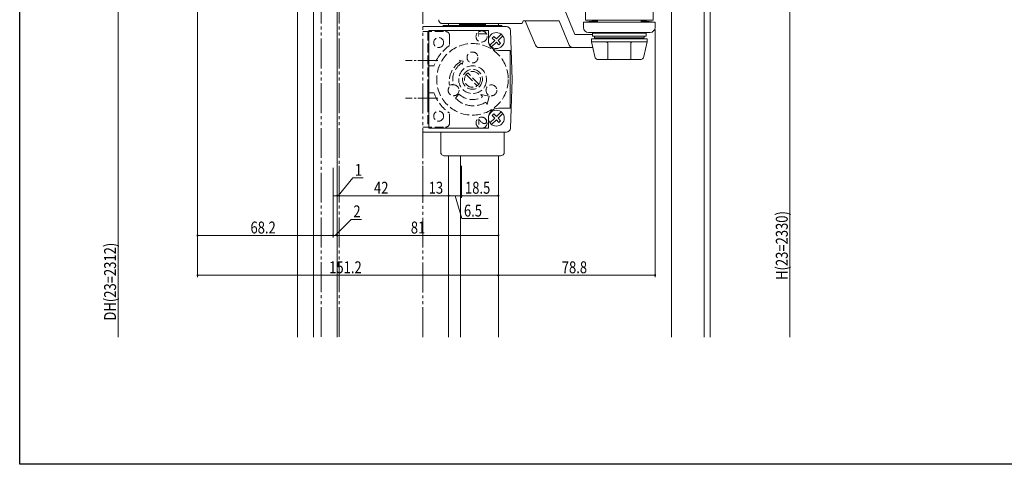
# Model space of a CAD drawing. Extents: x 0 to 990, y 0 to 1603.
# Drawn here: x 0 to 495, y 0 to 224 of the extents above; entities that cross this region are included whole.
import ezdxf

# ---------------------------------------------------------------- set-up
doc = ezdxf.new("R2010")
doc.units = 0
for name, pattern in [('YCENTER_1', [13, 10, -1, 1, -1]), ('YDIVIDE_1', [15, 10, -1, 1, -1, 1, -1]), ('YHIDDEN_1', [4, 3, -1])]:
    doc.linetypes.add(name, pattern=pattern)
for name, color, linetype, lineweight in [('YKK_12', 2, 'CONTINUOUS', 13), ('YKK_13', 4, 'CONTINUOUS', 13), ('YKK_D', 6, 'CONTINUOUS', 13), ('YSS_K', 3, 'CONTINUOUS', 13)]:
    doc.layers.add(name, color=color, linetype=linetype, lineweight=lineweight)
doc.layers.add('YKK_ZWAK', color=7, linetype='CONTINUOUS')
doc.styles.add('text-b', font='extslim2.shx', dxfattribs={"width": 0.8, "bigfont": 'extfont2.shx'})

msp = doc.modelspace()

# ---------------------------------------------------------------- linework, layer by layer
at = {"layer": 'YKK_12'}
msp.add_line((139.64, 302.05), (139.64, 63.95), dxfattribs=at)
at = {"layer": 'YKK_12', "linetype": 'Continuous', "ltscale": 1.5}
for p, q in [((147.64, 302.05), (147.64, 63.95)), ((159.64, 264.93), (159.64, 63.95)), ((215.64, 221.55), (215.64, 220.55)), ((240.64, 221.55), (240.64, 220.55)), ((215.64, 155.05), (215.64, 63.95)), ((221.64, 155.05), (221.64, 63.95)), ((240.64, 155.05), (240.64, 63.95))]:
    msp.add_line(p, q, dxfattribs=at)
at = {"layer": 'YKK_12', "linetype": 'YDIVIDE_1', "ltscale": 1.5}
msp.add_line((151.64, 259.05), (151.64, 63.95), dxfattribs=at)
at = {"layer": 'YKK_12', "linetype": 'Continuous', "ltscale": 0.5}
for p, q in [((215.64, 221.55), (215.64, 220.55)), ((240.64, 221.55), (240.64, 220.55))]:
    msp.add_line(p, q, dxfattribs=at)
at = {"layer": 'YKK_13', "linetype": 'YDIVIDE_1', "ltscale": 1.5}
for p, q in [((160.64, 259.05), (160.64, 63.95)), ((202.64, 63.95), (202.64, 259.05))]:
    msp.add_line(p, q, dxfattribs=at)
at = {"layer": 'YKK_13', "linetype": 'Continuous', "lineweight": 13, "ltscale": 1.5}
for p, q in [((274.05, 228.31), (279.15, 216.05)), ((253.14, 223.05), (271.2, 223.05)), ((254.2, 223.05), (259.3, 210.78)), ((271.2, 223.05), (276.31, 210.78)), ((287.88, 222.85), (283.44, 222.35)), ((284.44, 223.35), (284.44, 227.35)), ((284.44, 223.35), (318.44, 223.35)), ((287.88, 222.85), (287.88, 223.35)), ((290.44, 222.85), (287.88, 222.85)), ((290.44, 222.35), (290.44, 223.35)), ((312.44, 222.35), (312.44, 223.35)), ((315, 222.85), (312.44, 222.85)), ((315, 222.85), (315, 223.35)), ((315, 222.85), (319.44, 222.35)), ((318.44, 223.35), (318.44, 227.35)), ((244.72, 220.05), (202.64, 220.05)), ((205.64, 169.05), (205.64, 218.05)), ((205.64, 218.05), (235.64, 218.05)), ((212.64, 221.55), (251.64, 221.55)), ((213.14, 220.55), (212.64, 220.05)), ((213.14, 220.55), (242.14, 220.55)), ((221.64, 221.55), (221.14, 221.05)), ((221.14, 221.05), (221.14, 220.55)), ((234.14, 221.05), (221.14, 221.05)), ((233.64, 221.55), (234.14, 221.05)), ((234.14, 221.05), (234.14, 220.55)), ((235.64, 213.05), (235.64, 218.05)), ((242.14, 220.55), (242.64, 220.05)), ((247.64, 193.55), (246.72, 218.12)), ((319.44, 222.35), (283.44, 222.35)), ((283.44, 219.65), (283.44, 222.35)), ((319.44, 219.65), (319.44, 222.35)), ((238.8, 213.05), (236.42, 210.67)), ((237.52, 214.32), (238.37, 215.17)), ((238.8, 213.05), (237.52, 214.32)), ((238.37, 215.17), (239.64, 213.89)), ((242.02, 216.27), (239.64, 213.89)), ((240.49, 213.05), (242.86, 215.42)), ((240.49, 213.05), (241.77, 211.77)), ((279.15, 216.05), (287.94, 216.05)), ((316.94, 217.15), (285.94, 217.15)), ((287.44, 212.45), (287.44, 213.95)), ((287.44, 213.95), (301.44, 213.95)), ((287.94, 215.25), (287.94, 216.75)), ((287.94, 216.75), (288.94, 216.75)), ((287.94, 215.25), (301.44, 215.25)), ((288.94, 216.75), (314.94, 216.75)), ((288.94, 214.34), (288.94, 215.25)), ((288.94, 214.34), (295.34, 213.94)), ((288.94, 214.34), (313.94, 214.34)), ((301.44, 215.25), (314.94, 215.25)), ((301.44, 213.95), (315.44, 213.95)), ((307.54, 213.94), (313.94, 214.34)), ((313.94, 214.34), (313.94, 215.25)), ((314.94, 215.25), (314.94, 216.75)), ((315.44, 212.45), (315.44, 213.95)), ((237.27, 209.83), (239.64, 212.2)), ((240.92, 210.93), (239.64, 212.2)), ((240.64, 208.05), (246.64, 208.05)), ((241.77, 211.77), (240.92, 210.93)), ((246.64, 179.05), (246.64, 208.05)), ((288.09, 209.55), (261.15, 209.55)), ((287.44, 212.45), (294.69, 212.45)), ((289.1, 205.01), (287.44, 212.45)), ((294.69, 212.45), (301.44, 212.45)), ((295.69, 203.45), (295.69, 211.45)), ((301.44, 212.45), (315.44, 212.45)), ((307.19, 203.45), (307.19, 211.45)), ((313.79, 205.01), (315.44, 212.45)), ((291.05, 203.45), (311.84, 203.45)), ((246.72, 168.97), (247.64, 193.55)), ((205.24, 179.05), (205.24, 189.05)), ((240.64, 179.05), (246.64, 179.05)), ((235.64, 169.05), (235.64, 174.05)), ((238.8, 174.05), (236.42, 171.67)), ((237.52, 175.32), (238.37, 176.17)), ((238.8, 174.05), (237.52, 175.32)), ((238.37, 176.17), (239.64, 174.89)), ((242.02, 177.27), (239.64, 174.89)), ((240.49, 174.05), (242.86, 176.42)), ((240.49, 174.05), (241.77, 172.77)), ((205.64, 169.05), (235.64, 169.05)), ((237.27, 170.83), (239.64, 173.2)), ((240.92, 171.93), (239.64, 173.2)), ((241.77, 172.77), (240.92, 171.93)), ((202.64, 167.05), (244.72, 167.05)), ((211.64, 167.05), (211.64, 157.05)), ((243.64, 157.05), (243.64, 167.05)), ((213.64, 155.05), (241.64, 155.05))]:
    msp.add_line(p, q, dxfattribs=at)
at = {"layer": 'YKK_13', "linetype": 'YHIDDEN_1', "lineweight": 13, "ltscale": 1.5}
for p, q in [((202.64, 217.55), (214.14, 217.55)), ((205.24, 217.55), (205.24, 169.55)), ((216.14, 215.55), (216.14, 210.52)), ((222.87, 202.69), (221.14, 203.09)), ((221.14, 203.09), (221.56, 202.43)), ((205.24, 200.3), (208.29, 200.3)), ((222.05, 201.64), (222.47, 200.97)), ((222.47, 200.97), (222.87, 202.69)), ((224.42, 195.92), (230.02, 190.33)), ((230.86, 191.17), (225.27, 196.77)), ((216.02, 190.66), (217.96, 191.16)), ((205.24, 186.8), (208.29, 186.8)), ((219.09, 184.12), (220.82, 186.14)), ((235.97, 185.02), (231.84, 185.98)), ((231.84, 185.98), (232.64, 184.69)), ((235.02, 180.89), (235.97, 185.02)), ((234.28, 182.08), (235.02, 180.89)), ((216.14, 171.55), (216.14, 176.58)), ((202.64, 169.55), (214.14, 169.55))]:
    msp.add_line(p, q, dxfattribs=at)
at = {"layer": 'YKK_13', "linetype": 'YCENTER_1', "lineweight": 13}
for p, q in [((210.24, 203.05), (194.01, 203.05)), ((210.24, 184.05), (194.01, 184.05))]:
    msp.add_line(p, q, dxfattribs=at)
at = {"layer": 'YKK_13', "linetype": 'YHIDDEN_1', "lineweight": 13, "ltscale": 1.5}
for centre, radius in [((232.19, 215.11), 2.8), ((210.64, 212.05), 2.5), ((227.64, 193.55), 18), ((227.64, 204.55), 2.75), ((227.71, 193.39), 7), ((227.64, 193.55), 5), ((227.64, 193.55), 4), ((218.12, 188.04), 2.75), ((237.17, 188.04), 2.75), ((210.64, 175.05), 2.5), ((232.23, 171.72), 2.8)]:
    msp.add_circle(centre, radius, dxfattribs=at)
at = {"layer": 'YKK_13', "linetype": 'Continuous', "lineweight": 13, "ltscale": 1.5}
for centre in [(239.64, 213.05), (239.64, 174.05)]:
    msp.add_circle(centre, 4, dxfattribs=at)
for centre, radius, start, end in [((212.64, 223.55), 2, 180.0271, 269.9738), ((251.64, 223.05), 1.5, 270, 0), ((244.72, 218.05), 2, 2.1465, 90.014), ((285.94, 219.65), 2.5, 180, 270), ((316.94, 219.65), 2.5, 270, 0), ((240.64, 213.05), 5, 180, 270), ((288.94, 218.25), 1.5, 270, 312.8334), ((313.94, 218.25), 1.5, 227.1666, 270), ((261.15, 211.55), 2, 202.595, 270), ((278.15, 211.55), 2, 202.595, 270), ((294.69, 211.45), 1, 0, 90), ((308.19, 211.45), 1, 90, 180), ((291.05, 205.45), 2, 192.5288, 270), ((311.84, 205.45), 2, 270, 347.4712), ((240.64, 174.05), 5, 90, 180), ((244.72, 169.05), 2, 270.0017, 357.8375), ((213.64, 157.05), 2, 179.9974, 270.0026), ((241.64, 157.05), 2, 270.007, 359.9934)]:
    msp.add_arc(centre, radius, start, end, dxfattribs=at)
at = {"layer": 'YKK_13', "linetype": 'YHIDDEN_1', "lineweight": 13, "ltscale": 1.5}
for centre, radius, start, end in [((214.14, 215.55), 2, 359.9816, 90.0175), ((227.64, 193.55), 20.5, 124.1233, 160.7756), ((227.92, 192.25), 12, 122, 187.6532), ((227.71, 193.39), 10, 124.4303, 192.9134), ((227.64, 193.55), 20.5, 199.2244, 235.8767), ((227.92, 192.25), 12, 222.6531, 302), ((227.71, 193.39), 10, 226.4507, 299.5697), ((214.14, 171.55), 2, 270.0122, 359.9878)]:
    msp.add_arc(centre, radius, start, end, dxfattribs=at)
at = {"layer": 'YKK_D'}
for p, q in [((89.44, 389.09), (89.44, 94.05)), ((387.14, 279.55), (387.14, 63.95)), ((49.44, 63.95), (49.44, 252.05)), ((319.44, 218.65), (319.44, 94.05)), ((89.44, 149.05), (89.44, 114.05)), ((157.64, 149.05), (157.64, 114.05)), ((157.64, 149.05), (157.64, 114.05)), ((159.64, 150.35), (159.64, 114.05)), ((159.64, 149.05), (159.64, 114.05)), ((160.64, 150.05), (160.64, 134.05)), ((202.64, 150.05), (202.64, 134.05)), ((202.64, 150.05), (202.64, 134.05)), ((215.64, 150.05), (215.64, 134.05)), ((215.64, 150.05), (215.64, 134.05)), ((222.14, 150.05), (222.14, 134.05)), ((222.14, 150.05), (222.14, 134.05)), ((240.64, 150.05), (240.64, 134.05)), ((240.64, 149.05), (240.64, 114.05)), ((240.64, 149.05), (240.64, 94.05)), ((240.64, 149.05), (240.64, 94.05)), ((159.64, 148.05), (159.64, 134.05)), ((160.14, 135.05), (167.51, 144.04)), ((160.64, 148.05), (160.64, 134.05)), ((167.51, 144.04), (172.71, 144.04)), ((159.64, 135.05), (157.94, 135.05)), ((160.64, 135.05), (159.64, 135.05)), ((160.64, 135.05), (159.64, 135.05)), ((202.64, 135.05), (160.64, 135.05)), ((160.64, 135.05), (162.34, 135.05)), ((215.64, 135.05), (202.64, 135.05)), ((222.14, 135.05), (215.64, 135.05)), ((218.89, 135.05), (222.34, 123.55)), ((222.14, 135.05), (240.64, 135.05)), ((158.64, 115.05), (166.72, 123.16)), ((166.72, 123.16), (171.92, 123.16)), ((222.34, 123.55), (235.54, 123.55)), ((157.64, 115.05), (89.44, 115.05)), ((157.64, 115.05), (155.94, 115.05)), ((159.64, 115.05), (157.64, 115.05)), ((159.64, 115.05), (157.64, 115.05)), ((159.64, 115.05), (240.64, 115.05)), ((159.64, 115.05), (161.34, 115.05)), ((240.64, 95.05), (89.44, 95.05)), ((240.64, 95.05), (319.44, 95.05))]:
    msp.add_line(p, q, dxfattribs=at)
at = {"layer": 'YKK_D', "linetype": 'ByBlock', "const_width": 0.85}
for points in [[(159.54, 135.05, 1), (159.75, 135.05, 1)], [(160.75, 135.05, 1), (160.54, 135.05, 1)], [(160.75, 135.05, 1), (160.54, 135.05, 1)], [(202.54, 135.05, 1), (202.75, 135.05, 1)], [(202.75, 135.05, 1), (202.54, 135.05, 1)], [(215.75, 135.05, 1), (215.54, 135.05, 1)], [(215.54, 135.05, 1), (215.75, 135.05, 1)], [(222.25, 135.05, 1), (222.04, 135.05, 1)], [(222.04, 135.05, 1), (222.25, 135.05, 1)], [(240.54, 135.05, 1), (240.75, 135.05, 1)], [(89.55, 115.05, 1), (89.34, 115.05, 1)], [(157.54, 115.05, 1), (157.75, 115.05, 1)], [(157.54, 115.05, 1), (157.75, 115.05, 1)], [(159.75, 115.05, 1), (159.54, 115.05, 1)], [(159.75, 115.05, 1), (159.54, 115.05, 1)], [(240.54, 115.05, 1), (240.75, 115.05, 1)], [(89.55, 95.05, 1), (89.34, 95.05, 1)], [(240.75, 95.05, 1), (240.54, 95.05, 1)], [(240.54, 95.05, 1), (240.75, 95.05, 1)], [(319.34, 95.05, 1), (319.55, 95.05, 1)]]:
    msp.add_lwpolyline(points, format="xyb", close=True, dxfattribs=at)
at = {"layer": 'YKK_ZWAK'}
for p, q in [((0, 0), (0, 1560)), ((990, 0), (0, 0))]:
    msp.add_line(p, q, dxfattribs=at)
at = {"layer": 'YSS_K', "linetype": 'Continuous', "lineweight": 13, "ltscale": 1.5}
for p, q in [((344.14, 292.55), (344.14, 63.95)), ((347.14, 294.55), (347.14, 63.95)), ((327.64, 266.55), (327.64, 63.95))]:
    msp.add_line(p, q, dxfattribs=at)

# ---------------------------------------------------------------- texts
at = {"layer": 'YKK_13', "style": 'text-b', "width": 0.970588}
for s, p in [('１', (230.54, 219.32)), ('２', (230.58, 175.11))]:
    msp.add_text(s, height=4.25, rotation=270, dxfattribs=at).set_placement(p)
at = {"layer": 'YKK_D', "style": 'text-b', "width": 0.8}
for s, p in [('1', (168.51, 145.04)), ('42', (178.12, 136.05)), ('13', (205.62, 136.05)), ('18.5', (223.87, 136.05)), ('2', (167.72, 124.16)), ('6.5', (223.34, 124.55)), ('68.2', (116.02, 116.05)), ('81', (196.62, 116.05)), ('151.2', (155.6, 96.05)), ('78.8', (272.52, 96.05))]:
    msp.add_text(s, height=6, dxfattribs=at).set_placement(p)
for s, p in [('H(23=2330)', (386.14, 92.67)), ('DH(23=2312)', (48.44, 72.25))]:
    msp.add_text(s, height=6, rotation=90, dxfattribs=at).set_placement(p)

doc.saveas('drawing.dxf')
